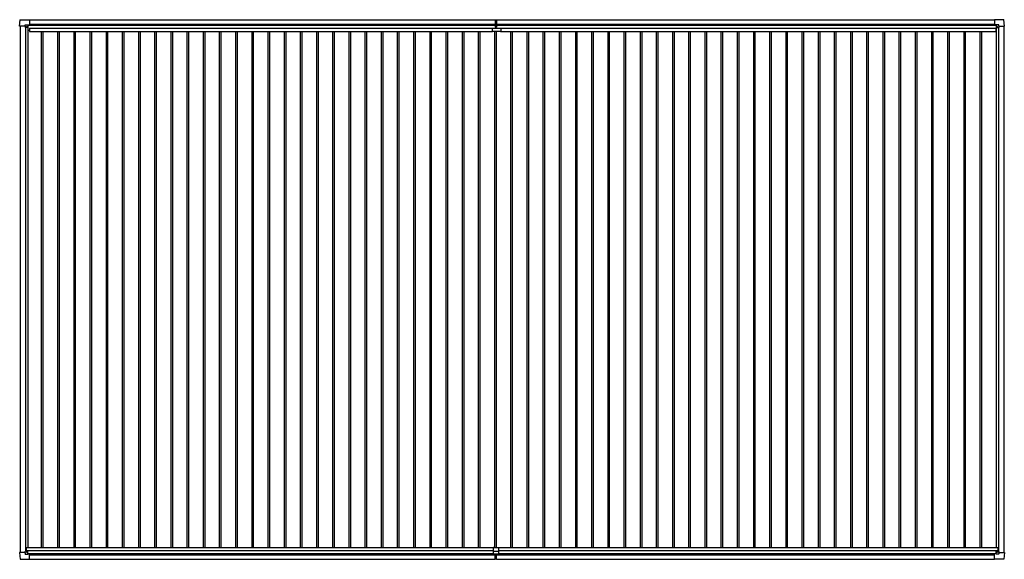
# Model space of a CAD drawing. Units: millimetres. Extents: x 0 to 33640, y 0 to 23760.
# Drawn here: x 12142 to 23095, y 7698 to 13704 of the extents above; entities that cross this region are included whole.
import ezdxf

# ---------------------------------------------------------------- set-up
doc = ezdxf.new("R2010")
doc.units = ezdxf.units.MM
doc.layers.add('YKK_13', color=4, linetype='Continuous', lineweight=30)
doc.layers.add('YKK_A1', color=4, linetype='Continuous', lineweight=30)

msp = doc.modelspace()

# ---------------------------------------------------------------- linework, layer by layer
at = {"layer": 'YKK_13'}
for p, q in [((12142, 13631), (12147, 13704)), ((12147, 13704), (12249, 13704)), ((12249, 13704), (12250, 13704)), ((12250, 13704), (12250, 13703)), ((12250, 13703), (12250, 13645)), ((17431, 13703), (17439, 13704)), ((17431, 13703), (17431, 13620)), ((17439, 13619), (17439, 13704)), ((17439, 13704), (17446, 13703)), ((17446, 13703), (17446, 13620)), ((22988, 13704), (22987, 13704)), ((22987, 13704), (22987, 13703)), ((22987, 13703), (22987, 13645)), ((23090, 13704), (22988, 13704)), ((23095, 13631), (23090, 13704)), ((12143, 13631), (12142, 13631)), ((12143, 13631), (12143, 13631)), ((12202, 13631), (12143, 13631)), ((12202, 13631), (12202, 13647)), ((12202, 13631), (12202, 13618)), ((12203, 13617), (12202, 13618)), ((12203, 13648), (12233, 13648)), ((12204, 13617), (12203, 13617)), ((12234, 13617), (12204, 13617)), ((12233, 13648), (12234, 13647)), ((12234, 13647), (12234, 13617)), ((12234, 13645), (12249, 13645)), ((12249, 13645), (12250, 13645)), ((12250, 13645), (12250, 13645)), ((17402, 13573), (17402, 13610)), ((17402, 13610), (17493, 13610)), ((17432, 13619), (17439, 13619)), ((17438, 13610), (17438, 13619)), ((17438, 13619), (17438, 13619)), ((17439, 13619), (17445, 13619)), ((17440, 13610), (17440, 13619)), ((17440, 13619), (17440, 13619)), ((17493, 13610), (17493, 13573)), ((22988, 13645), (22987, 13645)), ((22987, 13645), (22987, 13645)), ((23003, 13645), (22988, 13645)), ((23004, 13648), (23003, 13647)), ((23003, 13647), (23003, 13617)), ((23003, 13617), (23033, 13617)), ((23034, 13648), (23004, 13648)), ((23033, 13617), (23034, 13617)), ((23034, 13617), (23035, 13618)), ((23035, 13631), (23035, 13647)), ((23035, 13631), (23035, 13618)), ((23035, 13631), (23094, 13631)), ((23094, 13631), (23095, 13631)), ((23094, 13631), (23094, 13631)), ((17492, 13572), (17403, 13572)), ((12203, 7787), (12202, 7786)), ((12202, 7773), (12202, 7786)), ((12204, 7787), (12203, 7787)), ((12234, 7787), (12204, 7787)), ((12234, 7757), (12234, 7787)), ((17409, 7827), (17409, 7759)), ((17409, 7789), (17469, 7789)), ((17411, 7829), (17467, 7829)), ((17469, 7827), (17469, 7759)), ((23003, 7757), (23003, 7787)), ((23003, 7787), (23033, 7787)), ((23033, 7787), (23034, 7787)), ((23034, 7787), (23035, 7786)), ((23035, 7773), (23035, 7786)), ((12143, 7772), (12142, 7772)), ((12142, 7772), (12147, 7700)), ((12143, 7773), (12143, 7772)), ((12202, 7773), (12143, 7773)), ((12147, 7700), (12249, 7700)), ((12202, 7773), (12202, 7757)), ((12203, 7756), (12233, 7756)), ((12233, 7756), (12234, 7757)), ((12234, 7759), (12249, 7759)), ((12249, 7759), (12250, 7759)), ((12249, 7700), (12250, 7700)), ((12250, 7701), (12250, 7758)), ((12250, 7758), (12250, 7758)), ((12250, 7700), (12250, 7701)), ((17409, 7759), (17469, 7759)), ((17431, 7699), (17431, 7759)), ((17431, 7698), (17431, 7699)), ((17439, 7698), (17431, 7698)), ((17439, 7759), (17439, 7699)), ((17439, 7699), (17439, 7698)), ((17446, 7698), (17439, 7698)), ((17446, 7699), (17446, 7759)), ((17446, 7699), (17446, 7698)), ((22988, 7759), (22987, 7759)), ((22987, 7701), (22987, 7758)), ((22987, 7758), (22987, 7758)), ((22987, 7700), (22987, 7701)), ((22988, 7700), (22987, 7700)), ((23003, 7759), (22988, 7759)), ((23090, 7700), (22988, 7700)), ((23004, 7756), (23003, 7757)), ((23034, 7756), (23004, 7756)), ((23035, 7773), (23094, 7773)), ((23035, 7773), (23035, 7757)), ((23095, 7772), (23090, 7700)), ((23094, 7773), (23094, 7772)), ((23094, 7772), (23095, 7772))]:
    msp.add_line(p, q, dxfattribs=at)
at = {"layer": 'YKK_13', "linetype": 'Continuous'}
for p, q in [((12225, 13626), (12225, 13627)), ((12225, 13627), (12225, 13627)), ((12225, 13626), (12225, 13626)), ((12226, 13628), (12226, 13629)), ((12226, 13629), (12227, 13629)), ((12226, 13624), (12226, 13625)), ((12227, 13624), (12226, 13624)), ((12227, 13629), (12227, 13628)), ((12227, 13625), (12227, 13624)), ((12228, 13627), (12229, 13627)), ((12229, 13626), (12228, 13626)), ((12229, 13627), (12229, 13626)), ((23009, 13627), (23008, 13627)), ((23008, 13627), (23008, 13626)), ((23008, 13626), (23009, 13626)), ((23011, 13629), (23010, 13629)), ((23010, 13629), (23010, 13628)), ((23010, 13625), (23010, 13624)), ((23010, 13624), (23011, 13624)), ((23011, 13628), (23011, 13629)), ((23011, 13624), (23011, 13625)), ((23012, 13626), (23012, 13627)), ((23012, 13627), (23012, 13627)), ((23012, 13626), (23012, 13626)), ((12225, 7778), (12225, 7778)), ((12225, 7778), (12225, 7777)), ((12225, 7777), (12225, 7777)), ((12227, 7780), (12226, 7780)), ((12226, 7780), (12226, 7779)), ((12227, 7779), (12227, 7780)), ((12229, 7778), (12228, 7778)), ((12228, 7777), (12229, 7777)), ((12229, 7777), (12229, 7778)), ((23008, 7777), (23008, 7778)), ((23008, 7778), (23009, 7778)), ((23009, 7777), (23008, 7777)), ((23010, 7780), (23011, 7780)), ((23010, 7779), (23010, 7780)), ((23011, 7780), (23011, 7779)), ((23012, 7778), (23013, 7778)), ((23013, 7777), (23012, 7777)), ((23013, 7778), (23013, 7777)), ((12226, 7776), (12226, 7775)), ((12226, 7775), (12227, 7775)), ((12227, 7775), (12227, 7776)), ((23010, 7775), (23010, 7776)), ((23011, 7775), (23010, 7775)), ((23011, 7776), (23011, 7775))]:
    msp.add_line(p, q, dxfattribs=at)
for centre in [(12227, 13626), (23010, 13626), (12227, 7777), (23010, 7777)]:
    msp.add_circle(centre, 5.3, dxfattribs=at)
at = {"layer": 'YKK_13'}
for centre, radius, start, end in [((12147, 13704), 0.5, 90, 176.5), ((23090, 13704), 0.5, 3.5, 90), ((12234, 13617), 0.5, 315, 0), ((12234, 13617), 0.5, 270, 315), ((12249, 13645), 0.5, 270, 273.5), ((17432, 13620), 1, 180, 270), ((17445, 13620), 1, 270, 0), ((22988, 13645), 0.5, 266.5, 270), ((23003, 13617), 0.5, 180, 225), ((23003, 13617), 0.5, 225, 270), ((17403, 13573), 1, 180, 270), ((17492, 13573), 1, 270, 0), ((12234, 7787), 0.5, 0, 45), ((12234, 7787), 0.5, 45, 90), ((17411, 7827), 2, 90, 180), ((17467, 7827), 2, 0, 90), ((23003, 7787), 0.5, 135, 180), ((23003, 7787), 0.5, 90, 135), ((12147, 7700), 0.5, 183.5, 270), ((12249, 7758), 0.5, 86.5, 90), ((22988, 7758), 0.5, 90, 93.5), ((23090, 7700), 0.5, 270, 356.5)]:
    msp.add_arc(centre, radius, start, end, dxfattribs=at)
at = {"layer": 'YKK_13', "linetype": 'Continuous'}
for centre, start, end in [((12225, 13628), 270, 0), ((12225, 13625), 0, 90), ((12228, 13628), 180, 270), ((12228, 13625), 90, 180), ((23009, 13628), 270, 0), ((23009, 13625), 0, 90), ((23012, 13628), 180, 270), ((23012, 13625), 90, 180), ((12225, 7779), 270, 0), ((12225, 7776), 0, 90), ((12228, 7779), 180, 270), ((12228, 7776), 90, 180), ((23009, 7779), 270, 0), ((23009, 7776), 0, 90), ((23012, 7779), 180, 270), ((23012, 7776), 90, 180)]:
    msp.add_arc(centre, 0.96, start, end, dxfattribs=at)
at = {"layer": 'YKK_13'}
for centre, major_axis, ratio, start_param, end_param in [((12203, 13647), (-0.71, 0.71), 0.99628, 5.499651, 7.06672), ((12233, 13647), (0, 1), 0.998135, 5.497787, 6.283185), ((12250, 13645), (0.368, -0.347), 0.974973, 5.454606, 7.025402), ((22987, 7758), (-0.368, 0.347), 0.974973, 5.454606, 7.025402), ((23004, 7757), (0, -1), 0.998135, 5.497787, 6.283185), ((23034, 7757), (0.71, -0.71), 0.99628, 5.499651, 7.06672)]:
    msp.add_ellipse(centre, major_axis=major_axis, ratio=ratio, start_param=start_param, end_param=end_param, dxfattribs=at)
at = {"layer": 'YKK_13', "extrusion": (0, 0, -1)}
for centre, major_axis, ratio, start_param, end_param in [((22987, 13645), (-0.368, -0.347), 0.974973, 5.454606, 7.025402), ((23004, 13647), (0, 1), 0.998135, 5.497787, 6.283185), ((23034, 13647), (0.71, 0.71), 0.99628, 5.499651, 7.06672), ((12203, 7757), (-0.71, -0.71), 0.99628, 5.499651, 7.06672), ((12233, 7757), (0, -1), 0.998135, 5.497787, 6.283185), ((12250, 7758), (0.368, 0.347), 0.974973, 5.454606, 7.025402)]:
    msp.add_ellipse(centre, major_axis=major_axis, ratio=ratio, start_param=start_param, end_param=end_param, dxfattribs=at)
at = {"layer": 'YKK_A1'}
for p, q in [((12250, 13701), (17431, 13701)), ((17446, 13701), (22987, 13701)), ((12234, 13643), (17431, 13643)), ((17446, 13643), (23003, 13643)), ((12250, 7701), (17431, 7701)), ((17446, 7701), (22987, 7701))]:
    msp.add_line(p, q, dxfattribs=at)
at = {"layer": 'YKK_A1', "ltscale": 2}
for p, q in [((12146, 13631), (12146, 7773)), ((12206, 13617), (12206, 7787)), ((12233, 13617), (12233, 7829)), ((12233, 13586), (12252, 13586)), ((12234, 13642), (17431, 13642)), ((12250, 13655), (17431, 13655)), ((12252, 13608), (17402, 13608)), ((12252, 13608), (12252, 13573)), ((17446, 13655), (22987, 13655)), ((17446, 13642), (23003, 13642)), ((17493, 13608), (23001, 13608)), ((23001, 13608), (23001, 13573)), ((23001, 13586), (23004, 13586)), ((23004, 13617), (23004, 7829)), ((23031, 13617), (23031, 7787)), ((23091, 13631), (23091, 7773)), ((12252, 13573), (17402, 13573)), ((12383, 13573), (12383, 7829)), ((12401, 13573), (12401, 7829)), ((12563, 13573), (12563, 7829)), ((12581, 13573), (12581, 7829)), ((12743, 13573), (12743, 7829)), ((12761, 13573), (12761, 7829)), ((12923, 13573), (12923, 7829)), ((12941, 13573), (12941, 7829)), ((13103, 13573), (13103, 7829)), ((13121, 13573), (13121, 7829)), ((13283, 13573), (13283, 7829)), ((13301, 13573), (13301, 7829)), ((13463, 13573), (13463, 7829)), ((13481, 13573), (13481, 7829)), ((13643, 13573), (13643, 7829)), ((13661, 13573), (13661, 7829)), ((13823, 13573), (13823, 7829)), ((13841, 13573), (13841, 7829)), ((14003, 13573), (14003, 7829)), ((14021, 13573), (14021, 7829)), ((14183, 13573), (14183, 7829)), ((14201, 13573), (14201, 7829)), ((14363, 13573), (14363, 7829)), ((14381, 13573), (14381, 7829)), ((14543, 13573), (14543, 7829)), ((14561, 13573), (14561, 7829)), ((14723, 13573), (14723, 7829)), ((14741, 13573), (14741, 7829)), ((14903, 13573), (14903, 7829)), ((14921, 13573), (14921, 7829)), ((15083, 13573), (15083, 7829)), ((15101, 13573), (15101, 7829)), ((15263, 13573), (15263, 7829)), ((15281, 13573), (15281, 7829)), ((15443, 13573), (15443, 7829)), ((15461, 13573), (15461, 7829)), ((15623, 13573), (15623, 7829)), ((15641, 13573), (15641, 7829)), ((15803, 13573), (15803, 7829)), ((15821, 13573), (15821, 7829)), ((15983, 13573), (15983, 7829)), ((16001, 13573), (16001, 7829)), ((16163, 13573), (16163, 7829)), ((16181, 13573), (16181, 7829)), ((16343, 13573), (16343, 7829)), ((16361, 13573), (16361, 7829)), ((16523, 13573), (16523, 7829)), ((16541, 13573), (16541, 7829)), ((16703, 13573), (16703, 7829)), ((16721, 13573), (16721, 7829)), ((16883, 13573), (16883, 7829)), ((16901, 13573), (16901, 7829)), ((17063, 13573), (17063, 7829)), ((17081, 13573), (17081, 7829)), ((17243, 13573), (17243, 7829)), ((17261, 13573), (17261, 7829)), ((17423, 13572), (17423, 7829)), ((17441, 13572), (17441, 7829)), ((17493, 13573), (23001, 13573)), ((17603, 13573), (17603, 7829)), ((17621, 13573), (17621, 7829)), ((17783, 13573), (17783, 7829)), ((17801, 13573), (17801, 7829)), ((17963, 13573), (17963, 7829)), ((17981, 13573), (17981, 7829)), ((18143, 13573), (18143, 7829)), ((18161, 13573), (18161, 7829)), ((18323, 13573), (18323, 7829)), ((18341, 13573), (18341, 7829)), ((18503, 13573), (18503, 7829)), ((18521, 13573), (18521, 7829)), ((18683, 13573), (18683, 7829)), ((18701, 13573), (18701, 7829)), ((18863, 13573), (18863, 7829)), ((18881, 13573), (18881, 7829)), ((19043, 13573), (19043, 7829)), ((19061, 13573), (19061, 7829)), ((19223, 13573), (19223, 7829)), ((19241, 13573), (19241, 7829)), ((19403, 13573), (19403, 7829)), ((19421, 13573), (19421, 7829)), ((19583, 13573), (19583, 7829)), ((19601, 13573), (19601, 7829)), ((19763, 13573), (19763, 7829)), ((19781, 13573), (19781, 7829)), ((19943, 13573), (19943, 7829)), ((19961, 13573), (19961, 7829)), ((20123, 13573), (20123, 7829)), ((20141, 13573), (20141, 7829)), ((20303, 13573), (20303, 7829)), ((20321, 13573), (20321, 7829)), ((20483, 13573), (20483, 7829)), ((20501, 13573), (20501, 7829)), ((20663, 13573), (20663, 7829)), ((20681, 13573), (20681, 7829)), ((20843, 13573), (20843, 7829)), ((20861, 13573), (20861, 7829)), ((21023, 13573), (21023, 7829)), ((21041, 13573), (21041, 7829)), ((21203, 13573), (21203, 7829)), ((21221, 13573), (21221, 7829)), ((21383, 13573), (21383, 7829)), ((21401, 13573), (21401, 7829)), ((21563, 13573), (21563, 7829)), ((21581, 13573), (21581, 7829)), ((21743, 13573), (21743, 7829)), ((21761, 13573), (21761, 7829)), ((21923, 13573), (21923, 7829)), ((21941, 13573), (21941, 7829)), ((22103, 13573), (22103, 7829)), ((22121, 13573), (22121, 7829)), ((22283, 13573), (22283, 7829)), ((22301, 13573), (22301, 7829)), ((22463, 13573), (22463, 7829)), ((22481, 13573), (22481, 7829)), ((22643, 13573), (22643, 7829)), ((22661, 13573), (22661, 7829)), ((22823, 13573), (22823, 7829)), ((22841, 13573), (22841, 7829)), ((12214, 7829), (17411, 7829)), ((12214, 7829), (12214, 7787)), ((12214, 7794), (17409, 7794)), ((17467, 7829), (23023, 7829)), ((17469, 7794), (23023, 7794)), ((23023, 7829), (23023, 7787)), ((12234, 7762), (17409, 7762)), ((12250, 7749), (17431, 7749)), ((17446, 7749), (22987, 7749)), ((17469, 7762), (23003, 7762))]:
    msp.add_line(p, q, dxfattribs=at)

doc.saveas('drawing.dxf')
